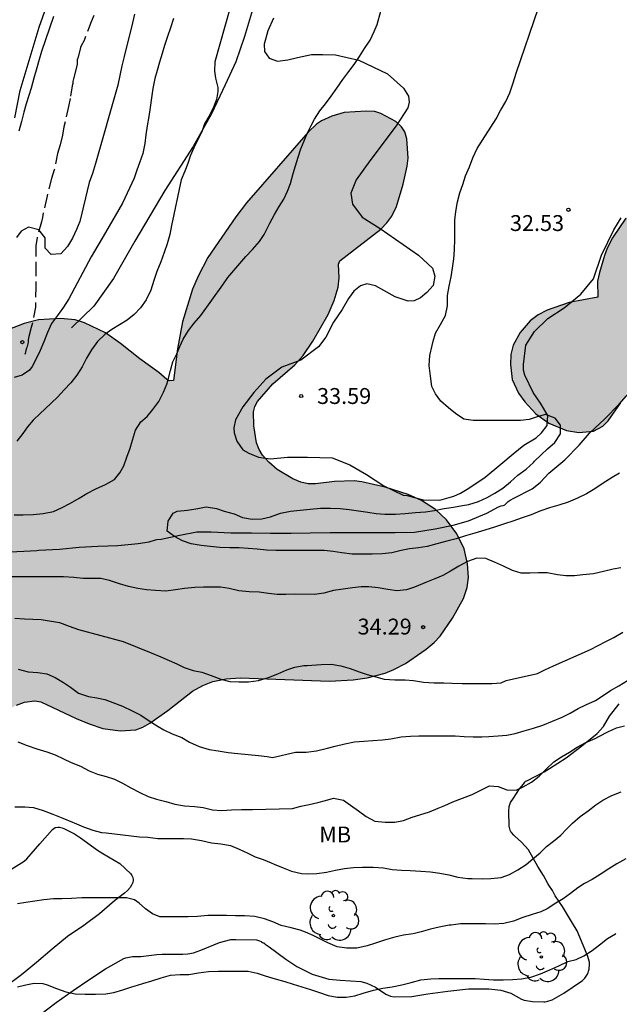
# Model space of a CAD drawing. Units: metres. Extents: x 585544 to 585894, y 4793790 to 4794040.
# Drawn here: x 585644 to 585672, y 4793919 to 4793965 of the extents above; entities that cross this region are included whole.
import ezdxf

# ---------------------------------------------------------------- set-up
doc = ezdxf.new("R2010")
doc.units = ezdxf.units.M
doc.linetypes.add('TRAZOS_NORMALES', pattern=[0.75, 0.5, -0.25])
for name, color, linetype in [('020104', 34, 'Continuous'), ('020204', 9, 'Continuous'), ('020308', 9, 'Continuous'), ('050103', 4, 'Continuous'), ('060128', 7, 'TRAZOS_NORMALES'), ('070101', 9, 'ALAMBRADA'), ('070104', 3, 'Continuous'), ('100106', 63, 'Continuous'), ('100202', 3, 'Continuous'), ('100301', 7, 'Continuous'), ('990504', 63, 'Continuous')]:
    doc.layers.add(name, color=color, linetype=linetype)
doc.layers.add('020105', color=24, linetype='Continuous', lineweight=30)
doc.styles.add('ARIAL', font='ARIAL.TTF', dxfattribs={"height": 1})
doc.linetypes.add('ALAMBRADA', pattern='A,1,[203,DONOSTI.shx,S=0.1,R=0,X=0,Y=0],1', length=2)

# ---------------------------------------------------------------- blocks, each defined once
blk = doc.blocks.new('COTAPU')
blk.add_circle((0, 0), 0.075)
blk = doc.blocks.new('ARBOL')
blk.add_circle((0, 0), 0.0587)
for centre, radius, start, end in [((-0.28, 0.855), 0.3, 359.2878, 173.6078), ((0.097, 0.97), 0.21, 23.1565, 160.4665), ((0.438, 0.881), 0.24, 301.578, 139.328), ((-0.564, 0.381), 0.532, 92.28, 254.58), ((0.656, 0.288), 0.443, 319.8556, 114.7656), ((-0.091, 0.321), 0.12, 119.14, 310.56), ((0.819, -0.249), 0.383, 235.5275, 62.0275), ((-0.556, -0.339), 0.555, 142.64, 266.54), ((-0.039, -0.384), 0.21, 189.64, 323.88), ((-0.301, -0.676), 0.45, 213.78, 295.32), ((0.299, -0.624), 0.532, 224.67, 0.24)]:
    blk.add_arc(centre, radius, start, end)

msp = doc.modelspace()

# ---------------------------------------------------------------- hatches: boundary and pattern name
at = {"layer": '990504'}
for points in [[(585698.785, 4793997.159), (585698.795, 4793997.599), (585698.975, 4793997.979), (585699.355, 4793998.389), (585699.865, 4793998.759), (585700.435, 4793999.059), (585700.805, 4793999.189), (585701.645, 4793999.249), (585702.115, 4793999.199), (585705.735, 4793998.409), (585704.825, 4793983.679), (585706.194, 4793983.149), (585706.154, 4793982.989), (585705.974, 4793982.539), (585705.114, 4793981.089), (585704.724, 4793980.299), (585704.294, 4793979.099), (585704.194, 4793978.769), (585704.174, 4793978.559), (585704.204, 4793978.409), (585704.414, 4793978.419), (585704.714, 4793978.359), (585707.034, 4793977.709), (585707.614, 4793977.489), (585708.304, 4793977.109), (585708.854, 4793976.589), (585709.044, 4793976.269), (585709.144, 4793975.909), (585709.174, 4793974.899), (585708.994, 4793974.029), (585708.644, 4793973.229), (585708.194, 4793972.679), (585707.804, 4793972.349), (585707.124, 4793971.959), (585706.364, 4793971.669), (585705.544, 4793971.499), (585704.944, 4793971.439), (585703.444, 4793971.38), (585702.464, 4793971.38), (585701.884, 4793971.35), (585701.784, 4793971.31), (585701.794, 4793970.46), (585701.724, 4793970.03), (585701.324, 4793968.89), (585700.774, 4793967.93), (585700.424, 4793967.45), (585700.034, 4793967.02), (585698.884, 4793965.84), (585698.314, 4793965.43), (585697.704, 4793965.1), (585697.464, 4793965.03), (585698.114, 4793964.18), (585698.514, 4793963.47), (585698.924, 4793962.39), (585699.104, 4793961.66), (585699.134, 4793960.61), (585699.064, 4793960.11), (585698.824, 4793959.33), (585698.454, 4793958.48), (585697.984, 4793957.66), (585697.054, 4793956.3), (585694.944, 4793953.72), (585694.304, 4793953.02), (585693.854, 4793952.58), (585692.644, 4793951.61), (585691.724, 4793950.93), (585690.534, 4793950.25), (585690.044, 4793950.04), (585689.524, 4793949.88), (585689.034, 4793949.82), (585688.534, 4793949.84), (585688.084, 4793949.97), (585687.714, 4793950.21), (585687.564, 4793950.36), (585687.384, 4793950.72), (585687.314, 4793951.12), (585687.334, 4793951.5), (585687.534, 4793952.25), (585687.944, 4793953.07), (585688.084, 4793953.41), (585688.164, 4793953.74), (585688.164, 4793954.2), (585688.014, 4793954.71), (585687.854, 4793954.99), (585687.604, 4793955.21), (585687.294, 4793955.33), (585687.104, 4793955.34), (585686.494, 4793955.28), (585686.284, 4793955.22), (585685.854, 4793955.02), (585685.184, 4793954.55), (585684.734, 4793954.13), (585683.374, 4793952.68), (585682.214, 4793951.521), (585681.064, 4793950.231), (585680.705, 4793949.921), (585680.515, 4793949.821), (585680.205, 4793949.701), (585679.905, 4793949.671), (585678.825, 4793949.311), (585677.705, 4793949.161), (585676.675, 4793949.131), (585676.215, 4793949.261), (585675.935, 4793949.421), (585675.535, 4793949.781), (585674.905, 4793950.481), (585674.705, 4793950.581), (585674.505, 4793950.581), (585674.435, 4793950.501), (585674.115, 4793949.811), (585673.065, 4793948.231), (585672.395, 4793947.121), (585671.805, 4793946.291), (585671.565, 4793946.031), (585671.125, 4793945.801), (585670.425, 4793945.731), (585669.845, 4793945.831), (585669.005, 4793946.181), (585668.405, 4793946.611), (585667.875, 4793947.181), (585667.575, 4793947.591), (585667.275, 4793948.241), (585667.195, 4793948.941), (585667.225, 4793949.411), (585667.335, 4793949.861), (585667.665, 4793950.451), (585668.135, 4793951.001), (585668.505, 4793951.291), (585668.935, 4793951.501), (585669.965, 4793951.861), (585671.325, 4793952.121), (585671.315, 4793952.871), (585671.395, 4793953.281), (585671.645, 4793954.091), (585671.765, 4793954.431), (585672.015, 4793954.921), (585672.645, 4793955.841), (585673.035, 4793956.331), (585674.165, 4793957.461), (585675.185, 4793958.261), (585676.275, 4793958.98), (585676.785, 4793959.45), (585676.965, 4793959.65), (585676.975, 4793960.03), (585677.215, 4793960.45), (585677.185, 4793961.37), (585677.345, 4793962.06), (585677.715, 4793962.94), (585678.205, 4793963.97), (585678.485, 4793964.49), (585679.005, 4793965.23), (585679.405, 4793965.69), (585679.875, 4793966.12), (585680.715, 4793966.71), (585681.375, 4793967.03), (585682.045, 4793967.3), (585683.945, 4793967.91), (585684.395, 4793968.12), (585684.735, 4793968.36), (585684.815, 4793968.53), (585684.795, 4793969.22), (585684.875, 4793969.77), (585685.065, 4793970.43), (585685.255, 4793970.92), (585685.655, 4793971.74), (585686.005, 4793972.34), (585686.415, 4793972.95), (585687.285, 4793974.12), (585687.735, 4793974.67), (585688.265, 4793975.16), (585688.935, 4793975.59), (585690.045, 4793976.13), (585691.125, 4793976.76), (585691.395, 4793977.08), (585691.425, 4793977.44), (585691.545, 4793977.86), (585691.855, 4793978.59), (585692.165, 4793979.21), (585694.755, 4793982.739), (585696.485, 4793984.439), (585696.975, 4793984.829), (585697.855, 4793985.389), (585698.465, 4793985.699), (585698.655, 4793985.739), (585698.685, 4793986.519), (585698.595, 4793988.139), (585698.515, 4793988.239), (585696.765, 4793988.029), (585694.885, 4793987.929), (585693.855, 4793987.939), (585692.865, 4793988.039), (585692.245, 4793988.149), (585691.305, 4793988.379), (585690.405, 4793988.699), (585689.615, 4793989.129), (585689.385, 4793989.289), (585688.995, 4793989.669), (585688.585, 4793990.289), (585688.315, 4793990.929), (585688.205, 4793991.589), (585688.165, 4793992.439), (585688.305, 4793993.089), (585688.615, 4793993.729), (585689.125, 4793994.479), (585689.255, 4793994.559), (585689.485, 4793994.599), (585689.055, 4793995.529), (585688.985, 4793995.849), (585688.965, 4793996.199), (585689.005, 4793996.579), (585689.115, 4793996.969), (585689.275, 4793997.239), (585689.555, 4793997.599), (585689.965, 4793997.969), (585690.705, 4793998.399), (585691.275, 4793998.609), (585691.875, 4793998.739), (585693.125, 4793998.789), (585694.035, 4793998.719), (585695.235, 4793998.459), (585695.825, 4793998.279), (585696.385, 4793998.049), (585697.595, 4793997.389), (585698.205, 4793997.129), (585698.495, 4793997.039), (585698.745, 4793997.019), (585698.795, 4793997.049)], [(585599.567, 4793881.758), (585600.037, 4793882.111), (585602.141, 4793884.072), (585604.216, 4793886.596), (585605.361, 4793888.202), (585605.595, 4793888.715), (585605.928, 4793889.85), (585606.3, 4793889.934), (585606.748, 4793890.093), (585607.276, 4793890.486), (585608.904, 4793892.221), (585609.656, 4793893.162), (585610.647, 4793894.504), (585610.964, 4793895.017), (585611.203, 4793895.654), (585611.39, 4793896.365), (585611.647, 4793897.965), (585611.941, 4793898.849), (585612.154, 4793899.293), (585612.359, 4793899.592), (585612.756, 4793900.03), (585613.543, 4793900.767), (585614.682, 4793901.724), (585614.985, 4793902.064), (585616.006, 4793903.68), (585617.416, 4793906.273), (585618.616, 4793908.13), (585619.06, 4793908.538), (585620.705, 4793909.706), (585622.719, 4793911.394), (585624.278, 4793912.605), (585625.044, 4793913.346), (585625.436, 4793913.823), (585626.071, 4793914.846), (585626.23, 4793915.186), (585626.402, 4793915.728), (585626.547, 4793916.469), (585626.507, 4793917.768), (585626.599, 4793918.15), (585626.807, 4793918.533), (585626.937, 4793918.656), (585627.235, 4793918.772), (585628.169, 4793918.921), (585628.777, 4793919.093), (585629.267, 4793919.295), (585629.941, 4793919.655), (585630.404, 4793919.987), (585630.829, 4793920.354), (585631.694, 4793921.208), (585632.206, 4793921.823), (585632.559, 4793922.359), (585632.957, 4793923.168), (585633.19, 4793923.769), (585633.545, 4793924.942), (585634.197, 4793926.498), (585634.46, 4793926.972), (585634.746, 4793927.324), (585634.99, 4793927.493), (585635.284, 4793927.604), (585637.165, 4793927.939), (585638.307, 4793928.243), (585638.971, 4793928.479), (585639.385, 4793928.696), (585639.806, 4793928.987), (585640.177, 4793929.311), (585640.508, 4793929.661), (585641.439, 4793930.843), (585642.78, 4793932.159), (585643.51, 4793932.674), (585643.892, 4793932.874), (585644.269, 4793933.01), (585644.759, 4793933.072), (585645.042, 4793933.026), (585646.706, 4793932.232), (585647.316, 4793931.98), (585647.959, 4793931.773), (585648.774, 4793931.664), (585649.525, 4793931.707), (585649.855, 4793931.833), (585650.181, 4793932.026), (585651.031, 4793932.615), (585652.201, 4793933.534), (585652.688, 4793933.8), (585653.159, 4793933.977), (585653.785, 4793934.114), (585654.439, 4793934.156), (585658.657, 4793934.004), (585659.776, 4793934.059), (585660.436, 4793934.15), (585661.285, 4793934.381), (585661.693, 4793934.543), (585662.247, 4793934.828), (585663.221, 4793935.504), (585663.601, 4793935.825), (585663.878, 4793936.119), (585664.47, 4793936.976), (585664.982, 4793937.904), (585665.151, 4793938.413), (585665.214, 4793938.893), (585665.177, 4793939.532), (585665.011, 4793940.252), (585664.661, 4793940.959), (585664.182, 4793941.615), (585663.66, 4793942.096), (585663.005, 4793942.531), (585662.377, 4793942.81), (585661.29, 4793943.154), (585660.183, 4793943.408), (585659.817, 4793943.445), (585658.893, 4793943.421), (585657.997, 4793943.306), (585657.645, 4793943.307), (585657.3, 4793943.389), (585656.923, 4793943.546), (585656.195, 4793943.984), (585655.797, 4793944.328), (585655.499, 4793944.665), (585655.336, 4793944.937), (585655.22, 4793945.247), (585655.082, 4793946.041), (585655.075, 4793946.705), (585655.142, 4793946.957), (585655.266, 4793947.2), (585655.992, 4793948.023), (585657.026, 4793948.922), (585657.424, 4793949.36), (585657.873, 4793950.04), (585658.604, 4793951.296), (585658.886, 4793951.956), (585659.065, 4793952.59), (585659.114, 4793953.033), (585659.088, 4793953.681), (585659.14, 4793953.828), (585661.088, 4793955.332), (585661.369, 4793955.627), (585661.597, 4793955.943), (585661.814, 4793956.395), (585662.142, 4793957.458), (585662.331, 4793958.293), (585662.367, 4793958.675), (585662.307, 4793959.593), (585662.21, 4793959.913), (585662.061, 4793960.157), (585661.795, 4793960.412), (585661.083, 4793960.791), (585660.794, 4793960.872), (585660.384, 4793960.903), (585659.358, 4793960.825), (585658.77, 4793960.666), (585658.281, 4793960.444), (585658.053, 4793960.28), (585657.657, 4793959.898), (585654.735, 4793956.565), (585654.237, 4793955.91), (585652.919, 4793953.986), (585652.465, 4793953.113), (585652.193, 4793952.49), (585651.716, 4793950.955), (585651.479, 4793949.677), (585651.297, 4793948.186), (585651.105, 4793948.172), (585650.982, 4793948.233), (585650.604, 4793948.566), (585649.701, 4793949.203), (585648.798, 4793949.925), (585648.083, 4793950.432), (585647.093, 4793950.909), (585646.661, 4793951.051), (585645.969, 4793951.115), (585644.927, 4793951.056), (585644.243, 4793950.876), (585642.967, 4793950.393), (585642.023, 4793949.907), (585640.949, 4793949.162), (585639.95, 4793948.265), (585638.891, 4793947.148), (585638.579, 4793946.763), (585637.451, 4793945.042), (585637.102, 4793944.378), (585636.6, 4793942.95), (585636.444, 4793942.706), (585636.216, 4793942.469), (585635.847, 4793942.178), (585635.178, 4793941.794), (585634.396, 4793941.124), (585633.66, 4793940.569), (585633.308, 4793940.342), (585632.979, 4793940.189), (585632.816, 4793940.176), (585632.489, 4793940.596), (585632.173, 4793940.896), (585630.108, 4793942.478), (585629.546, 4793942.873), (585628.776, 4793943.269), (585628.438, 4793943.376), (585627.632, 4793943.482), (585625.87, 4793943.389), (585625.068, 4793943.187), (585624.474, 4793942.899), (585624.033, 4793942.52), (585623.564, 4793941.991), (585623.342, 4793941.863), (585623.151, 4793941.857), (585623.011, 4793941.926), (585622.83, 4793942.088), (585621.945, 4793943.236), (585621.621, 4793943.535), (585621.092, 4793943.912), (585620.494, 4793944.249), (585619.884, 4793944.489), (585618.91, 4793944.663), (585617.273, 4793944.705), (585614.377, 4793944.553), (585613.484, 4793944.394), (585612.603, 4793944.1), (585611.576, 4793943.589), (585610.973, 4793943.173), (585610.273, 4793942.472), (585609.517, 4793941.375), (585609.01, 4793940.431), (585608.651, 4793939.487), (585608.261, 4793937.973), (585607.93, 4793937.259), (585607.49, 4793936.575), (585607.106, 4793936.102), (585605.68, 4793934.718), (585605.251, 4793934.195), (585605.039, 4793933.815), (585604.784, 4793933.181), (585604.616, 4793932.551), (585604.559, 4793932.115), (585604.571, 4793931.051), (585604.718, 4793930.229), (585604.911, 4793929.602), (585605.422, 4793928.251), (585605.799, 4793927.326), (585606.078, 4793926.832), (585606.142, 4793926.435), (585606.105, 4793926.3), (585605.936, 4793926.015), (585604.996, 4793924.62), (585604.571, 4793923.785), (585604.307, 4793923.086), (585604.124, 4793922.223), (585604.037, 4793921.437), (585604.04, 4793920.697), (585604.242, 4793916.838), (585604.387, 4793915.075), (585604.536, 4793914.37), (585604.736, 4793913.908), (585605.111, 4793913.178), (585606.276, 4793911.125), (585607.195, 4793909.25), (585607.205, 4793909.062), (585606.285, 4793908.65), (585605.784, 4793908.283), (585604.624, 4793906.956), (585603.106, 4793905.416), (585602.272, 4793904.363), (585601.14, 4793902.741), (585600.685, 4793901.948), (585599.783, 4793900.035), (585599.113, 4793898.301), (585598.863, 4793897.807), (585598.654, 4793897.508), (585598.399, 4793897.246), (585598.095, 4793897.022), (585597.756, 4793896.844), (585596.732, 4793896.422), (585596.2, 4793896.118), (585595.639, 4793895.736), (585595.246, 4793895.427), (585594.705, 4793894.906), (585593.709, 4793893.736), (585593.167, 4793892.914), (585592.859, 4793892.149), (585592.715, 4793891.369), (585592.603, 4793889.761), (585592.522, 4793889.392), (585592.386, 4793889.084), (585592.19, 4793888.79), (585591.645, 4793888.168), (585590.277, 4793886.919), (585589.666, 4793886.422), (585588.832, 4793885.594), (585588.419, 4793885.071), (585587.933, 4793884.325), (585587.488, 4793883.505), (585587.199, 4793882.825), (585586.921, 4793881.934), (585586.859, 4793881.518), (585586.961, 4793879.56), (585587.183, 4793878.086), (585587.52, 4793876.698), (585587.573, 4793876.152), (585587.537, 4793875.841), (585587.351, 4793875.491), (585586.644, 4793874.689), (585585.537, 4793873.189), (585584.907, 4793872.219), (585584.769, 4793871.951), (585584.009, 4793869.572), (585583.749, 4793868.944), (585583.429, 4793868.564), (585582.365, 4793867.9), (585580.837, 4793866.78), (585579.265, 4793865.488), (585578.729, 4793864.944), (585578.177, 4793864.212), (585577.941, 4793863.76), (585577.685, 4793863.14), (585577.425, 4793862.112), (585577.381, 4793861.212), (585575.669, 4793861.188), (585575.381, 4793861.112), (585574.977, 4793860.868), (585574.249, 4793860.24), (585573.853, 4793859.732), (585573.445, 4793858.921), (585573.209, 4793858.117), (585573.165, 4793857.705), (585573.169, 4793856.841), (585573.297, 4793855.901), (585573.62, 4793854.589), (585574.144, 4793853.337), (585574.564, 4793852.657), (585575.792, 4793851.157), (585576.488, 4793850.517), (585577.22, 4793850.001), (585577.932, 4793849.629), (585578.768, 4793849.329), (585580.012, 4793849.117), (585580.64, 4793849.085), (585581.116, 4793849.105), (585582.048, 4793849.305), (585583.144, 4793849.693), (585584.596, 4793850.333), (585585.008, 4793850.597), (585585.412, 4793850.928), (585586.32, 4793851.808), (585587.152, 4793852.772), (585587.468, 4793853.188), (585587.752, 4793853.66), (585587.984, 4793854.192), (585588.208, 4793854.98), (585588.724, 4793857.612), (585588.792, 4793858.244), (585589.151, 4793859.155), (585589.438, 4793859.719), (585589.758, 4793860.036), (585590.735, 4793861.573), (585591.297, 4793862.007), (585591.603, 4793862.36), (585593.102, 4793864.629), (585593.471, 4793865.394), (585593.688, 4793866.066), (585593.766, 4793866.555), (585593.748, 4793867.511), (585593.909, 4793867.648), (585595.029, 4793868.299), (585595.55, 4793868.747), (585596.972, 4793870.424), (585597.238, 4793870.79), (585597.442, 4793871.173), (585597.743, 4793872.006), (585597.872, 4793872.738), (585597.802, 4793874.469), (585597.72, 4793874.501), (585598.23, 4793874.936), (585598.488, 4793875.21), (585598.751, 4793875.531), (585599.111, 4793876.079), (585599.599, 4793877.085), (585599.843, 4793877.943), (585599.969, 4793878.735), (585599.973, 4793879.432), (585599.928, 4793879.758), (585599.605, 4793880.951), (585599.54, 4793881.653)]]:
    msp.add_hatch(color=256, dxfattribs=at).paths.add_polyline_path(points)

# ---------------------------------------------------------------- linework, layer by layer
at = {"layer": '020104', "flags": 128}
for points, elevation in [([(585643.769, 4793941.844), (585644.201, 4793941.844), (585644.673, 4793941.864), (585645.139, 4793941.908), (585645.625, 4793942.01), (585646.017, 4793942.174), (585646.441, 4793942.398), (585646.845, 4793942.636), (585647.203, 4793942.858), (585647.629, 4793943.082), (585648.085, 4793943.28), (585648.507, 4793943.513), (585648.767, 4793943.831), (585648.947, 4793944.161), (585649.101, 4793944.563), (585649.253, 4793944.999), (585649.367, 4793945.373), (585649.497, 4793945.839), (585649.757, 4793946.243), (585650.059, 4793946.495), (585650.315, 4793946.817), (585650.599, 4793947.197), (585650.827, 4793947.629), (585650.977, 4793948.017), (585651.025, 4793948.169), (585651.147, 4793948.653), (585651.267, 4793949.075), (585651.451, 4793949.443), (585651.597, 4793949.785), (585651.757, 4793950.131), (585652.009, 4793950.541), (585652.273, 4793950.887), (585652.587, 4793951.257), (585653.629, 4793952.701), (585653.859, 4793953.047), (585654.713, 4793954.035), (585655.027, 4793954.371), (585655.351, 4793954.747), (585655.575, 4793955.083), (585655.643, 4793955.207), (585655.847, 4793955.609), (585656.061, 4793956.019), (585656.287, 4793956.397), (585656.501, 4793956.751), (585656.679, 4793957.117), (585656.813, 4793957.489), (585656.949, 4793957.947), (585657.055, 4793958.319), (585657.175, 4793958.729), (585657.313, 4793959.125), (585657.459, 4793959.491), (585657.611, 4793959.837), (585657.781, 4793960.187), (585657.959, 4793960.517), (585658.207, 4793960.911), (585658.465, 4793961.243), (585658.741, 4793961.603), (585659.013, 4793961.983), (585659.291, 4793962.395), (585659.573, 4793962.775), (585659.817, 4793963.095), (585660.071, 4793963.475), (585660.309, 4793963.853), (585660.571, 4793964.245), (585660.765, 4793964.647), (585660.901, 4793964.983), (585661.421, 4793966.883)], 34), ([(585672.351, 4793943.809), (585672.001, 4793943.607), (585671.579, 4793943.341), (585671.175, 4793943.073), (585670.791, 4793942.845), (585670.369, 4793942.631), (585669.925, 4793942.441), (585669.481, 4793942.305), (585669.043, 4793942.181), (585668.579, 4793942.019), (585668.173, 4793941.847), (585667.759, 4793941.703), (585667.305, 4793941.555), (585666.915, 4793941.429), (585666.451, 4793941.269), (585665.995, 4793941.129), (585665.517, 4793940.991), (585665.071, 4793940.865), (585664.635, 4793940.723), (585664.197, 4793940.599), (585663.731, 4793940.485), (585663.267, 4793940.357), (585662.855, 4793940.297), (585662.433, 4793940.241), (585662.047, 4793940.161), (585661.601, 4793940.055), (585661.137, 4793940.007), (585660.671, 4793939.999), (585660.205, 4793939.997), (585659.729, 4793939.999), (585659.237, 4793940.055), (585658.839, 4793940.123), (585658.413, 4793940.165), (585657.991, 4793940.169), (585657.551, 4793940.169), (585657.085, 4793940.169), (585656.629, 4793940.169), (585656.133, 4793940.169), (585655.689, 4793940.185), (585655.243, 4793940.225), (585654.815, 4793940.267), (585654.397, 4793940.289), (585653.953, 4793940.291), (585653.479, 4793940.301), (585653.025, 4793940.351), (585652.597, 4793940.407), (585652.123, 4793940.48), (585651.729, 4793940.626), (585651.351, 4793940.832), (585650.995, 4793941.078), (585651.039, 4793941.555), (585651.281, 4793941.927), (585651.475, 4793942.017), (585651.953, 4793942.067), (585652.445, 4793942.149), (585652.841, 4793942.227), (585653.319, 4793942.141), (585653.693, 4793942.023), (585654.155, 4793941.893), (585654.559, 4793941.723), (585655.011, 4793941.645), (585655.465, 4793941.667), (585655.875, 4793941.759), (585656.343, 4793941.923), (585656.825, 4793942.025), (585657.271, 4793942.069), (585657.753, 4793942.121), (585658.239, 4793942.161), (585658.705, 4793942.161), (585659.163, 4793942.141), (585659.591, 4793942.093), (585660.021, 4793942.031), (585660.465, 4793941.973), (585660.855, 4793941.913), (585661.271, 4793941.875), (585661.769, 4793941.875), (585662.231, 4793941.915), (585662.715, 4793941.959), (585663.195, 4793941.993), (585663.619, 4793942.051), (585664.071, 4793942.147), (585664.519, 4793942.205), (585664.931, 4793942.283), (585665.231, 4793942.337), (585665.697, 4793942.485), (585666.093, 4793942.669), (585666.467, 4793942.863), (585666.833, 4793943.113), (585667.201, 4793943.409), (585667.541, 4793943.713), (585667.941, 4793944.011), (585668.287, 4793944.321), (585668.341, 4793944.379), (585668.645, 4793944.677), (585668.947, 4793944.963), (585669.297, 4793945.267), (585669.555, 4793945.675), (585669.563, 4793946.085), (585669.311, 4793946.415), (585668.857, 4793946.581), (585668.459, 4793946.477), (585668.081, 4793946.349), (585667.667, 4793946.303), (585667.225, 4793946.303), (585666.731, 4793946.305), (585666.267, 4793946.305), (585665.859, 4793946.301), (585665.443, 4793946.299), (585665.007, 4793946.359), (585664.607, 4793946.627), (585664.273, 4793946.891), (585663.911, 4793947.211), (585663.655, 4793947.553), (585663.495, 4793947.903), (585663.421, 4793948.397), (585663.369, 4793948.887), (585663.401, 4793949.361), (585663.503, 4793949.845), (585663.553, 4793950.041), (585663.659, 4793950.419), (585663.897, 4793950.829), (585664.131, 4793951.255), (585664.231, 4793951.705), (585664.227, 4793952.197), (585664.303, 4793952.635), (585664.397, 4793953.081), (585664.465, 4793953.487), (585664.529, 4793953.927), (585664.565, 4793954.353), (585664.571, 4793954.851), (585664.571, 4793955.255), (585664.577, 4793955.753), (585664.627, 4793956.159), (585664.703, 4793956.617), (585664.813, 4793957.037), (585664.945, 4793957.443), (585665.081, 4793957.849), (585665.261, 4793958.275), (585665.431, 4793958.699), (585665.629, 4793959.127), (585666.521, 4793960.531), (585666.737, 4793960.925), (585666.987, 4793961.345), (585667.169, 4793961.757), (585667.333, 4793962.227), (585667.471, 4793962.685), (585668.523, 4793965.768)], 33), ([(585651.294, 4793965.263), (585651.148, 4793964.825), (585651.014, 4793964.411), (585650.876, 4793963.987), (585650.762, 4793963.613), (585650.64, 4793963.207), (585650.52, 4793962.811), (585650.414, 4793962.441), (585650.32, 4793961.961), (585650.26, 4793961.529), (585650.202, 4793961.075), (585650.132, 4793960.643), (585650.058, 4793960.211), (585649.996, 4793959.775), (585649.95, 4793959.377), (585649.844, 4793958.891), (585649.686, 4793958.451), (585649.562, 4793958.115), (585649.442, 4793957.729), (585648.886, 4793956.561), (585648.086, 4793955.171), (585647.41, 4793954.029), (585646.364, 4793952.047), (585646.106, 4793951.655), (585645.824, 4793951.261), (585645.546, 4793950.869), (585645.35, 4793950.449), (585645.172, 4793950.019), (585644.996, 4793949.605), (585644.824, 4793949.235), (585644.632, 4793948.845), (585644.502, 4793948.671), (585644.148, 4793948.437), (585643.774, 4793948.333)], 36), ([(585649.456, 4793965.465), (585649.364, 4793965.057), (585648.966, 4793963.473), (585648.858, 4793963.029), (585648.764, 4793962.573), (585648.674, 4793962.117), (585647.616, 4793958.421), (585647.466, 4793957.955), (585647.32, 4793957.523), (585646.874, 4793955.697), (585646.726, 4793955.313), (585646.536, 4793954.905), (585646.298, 4793954.515), (585645.972, 4793954.163), (585645.52, 4793954.133), (585645.246, 4793954.433), (585645.236, 4793954.911), (585644.936, 4793955.295), (585644.456, 4793955.419), (585644.106, 4793955.233), (585643.88, 4793954.933)], 37), ([(585645.632, 4793965.369), (585645.062, 4793963.707), (585644.96, 4793963.337), (585644.84, 4793962.935), (585644.71, 4793962.455), (585644.576, 4793961.975), (585644.476, 4793961.631), (585644.338, 4793961.243), (585644.238, 4793960.849), (585644.128, 4793960.413), (585644.002, 4793959.957)], 38), ([(585672.413, 4793939.341), (585672.047, 4793939.283), (585671.595, 4793939.177), (585671.113, 4793939.071), (585670.621, 4793939.017), (585670.219, 4793938.977), (585669.811, 4793938.969), (585669.413, 4793939.023), (585668.937, 4793939.107), (585668.525, 4793939.117), (585668.117, 4793939.101), (585667.701, 4793939.093), (585667.289, 4793939.221), (585666.867, 4793939.423), (585666.449, 4793939.611), (585666.033, 4793939.787), (585665.605, 4793939.811), (585665.173, 4793939.641), (585664.771, 4793939.427), (585664.375, 4793939.183), (585664.009, 4793938.991), (585663.629, 4793938.827), (585663.233, 4793938.679), (585663.043, 4793938.597), (585662.669, 4793938.429), (585662.291, 4793938.303), (585661.843, 4793938.267), (585661.409, 4793938.331), (585660.959, 4793938.397), (585660.511, 4793938.455), (585660.159, 4793938.455), (585659.751, 4793938.411), (585659.305, 4793938.347), (585658.843, 4793938.273), (585658.399, 4793938.159), (585657.959, 4793938.091), (585657.017, 4793938.099), (585656.603, 4793938.089), (585656.197, 4793938.085), (585655.773, 4793938.137), (585655.347, 4793938.194), (585654.865, 4793938.212), (585654.383, 4793938.258), (585653.931, 4793938.37), (585653.515, 4793938.43), (585653.161, 4793938.434), (585652.711, 4793938.434), (585652.297, 4793938.424), (585651.823, 4793938.378), (585651.395, 4793938.316), (585650.931, 4793938.254), (585650.447, 4793938.282), (585650.025, 4793938.312), (585649.607, 4793938.368), (585649.179, 4793938.472), (585648.753, 4793938.594), (585648.283, 4793938.746), (585647.869, 4793938.84), (585647.479, 4793938.84), (585647.037, 4793938.85), (585646.593, 4793938.888), (585646.105, 4793938.916), (585645.903, 4793938.918), (585645.485, 4793938.918), (585645.001, 4793938.92), (585644.567, 4793938.928), (585644.093, 4793938.928), (585643.659, 4793938.928)], 34), ([(585643.973, 4793934.57), (585644.431, 4793934.44), (585644.899, 4793934.402), (585645.323, 4793934.342), (585645.713, 4793934.176), (585646.111, 4793933.942), (585646.433, 4793933.712), (585646.817, 4793933.434), (585647.285, 4793933.27), (585647.683, 4793933.212), (585648.053, 4793933.14), (585648.435, 4793932.992), (585648.893, 4793932.814), (585649.339, 4793932.608), (585649.759, 4793932.388), (585650.149, 4793932.13), (585650.567, 4793931.86), (585650.841, 4793931.71), (585651.237, 4793931.514), (585651.683, 4793931.336), (585652.057, 4793931.114), (585652.511, 4793930.924), (585652.981, 4793930.778), (585653.405, 4793930.712), (585653.881, 4793930.638), (585654.339, 4793930.586), (585654.817, 4793930.54), (585655.301, 4793930.5), (585655.719, 4793930.438), (585655.973, 4793930.4), (585657.057, 4793930.65), (585657.553, 4793930.65), (585658.043, 4793930.72), (585658.501, 4793930.822), (585658.923, 4793930.932), (585659.375, 4793931.05), (585659.843, 4793931.13), (585660.277, 4793931.166), (585660.699, 4793931.194), (585661.161, 4793931.228), (585661.551, 4793931.284), (585662.039, 4793931.366), (585662.487, 4793931.408), (585662.879, 4793931.424), (585663.343, 4793931.426), (585663.777, 4793931.426), (585664.185, 4793931.426), (585664.587, 4793931.421), (585665.019, 4793931.393), (585665.441, 4793931.377), (585665.847, 4793931.381), (585666.179, 4793931.393), (585666.617, 4793931.415), (585667.03, 4793931.449), (585667.428, 4793931.529), (585667.846, 4793931.649), (585668.286, 4793931.779), (585668.732, 4793931.919), (585669.19, 4793932.115), (585669.644, 4793932.305), (585670.022, 4793932.495), (585670.392, 4793932.703), (585670.752, 4793932.881), (585671.206, 4793933.089), (585671.616, 4793933.357), (585671.92, 4793933.565), (585672.308, 4793933.777), (585672.718, 4793934.027)], 36), ([(585643.945, 4793931.13), (585644.397, 4793930.968), (585644.851, 4793930.804), (585645.325, 4793930.664), (585645.719, 4793930.528), (585646.101, 4793930.338), (585646.463, 4793930.16), (585646.905, 4793929.984), (585647.317, 4793929.772), (585647.711, 4793929.616), (585648.123, 4793929.498), (585648.509, 4793929.372), (585648.897, 4793929.188), (585649.287, 4793928.974), (585649.705, 4793928.75), (585650.097, 4793928.558), (585650.501, 4793928.43), (585650.929, 4793928.316), (585651.367, 4793928.202), (585651.821, 4793928.124), (585652.307, 4793928.092), (585652.693, 4793928.032), (585653.135, 4793927.936), (585653.569, 4793927.904), (585654.035, 4793927.932), (585654.501, 4793927.944), (585654.937, 4793927.944), (585655.027, 4793927.944), (585656.917, 4793927.994), (585657.299, 4793928.094), (585657.703, 4793928.182), (585658.111, 4793928.276), (585658.465, 4793928.362), (585658.851, 4793928.472), (585659.317, 4793928.378), (585659.643, 4793928.15), (585660.025, 4793927.876), (585660.391, 4793927.616), (585660.797, 4793927.4), (585661.285, 4793927.344), (585661.739, 4793927.352), (585662.147, 4793927.432), (585662.559, 4793927.582), (585662.923, 4793927.688), (585663.371, 4793927.83), (585663.783, 4793928.002), (585664.097, 4793928.132), (585664.476, 4793928.3), (585664.94, 4793928.482), (585665.394, 4793928.648), (585665.8, 4793928.85), (585666.218, 4793929.062), (585666.618, 4793929.036), (585667.028, 4793928.878), (585667.47, 4793928.862), (585667.8, 4793929.019), (585668.198, 4793929.241), (585668.55, 4793929.513), (585668.882, 4793929.853), (585669.248, 4793930.193), (585669.614, 4793930.427), (585669.988, 4793930.649), (585670.35, 4793930.879), (585670.758, 4793931.105), (585671.19, 4793931.301), (585671.4, 4793931.407), (585671.798, 4793931.603), (585672.198, 4793931.797), (585672.582, 4793931.899)], 37), ([(585643.807, 4793928.078), (585644.277, 4793928.078), (585644.687, 4793928.044), (585645.145, 4793927.9), (585645.609, 4793927.718), (585646.071, 4793927.532), (585646.525, 4793927.346), (585646.609, 4793927.31), (585647.045, 4793927.126), (585647.495, 4793926.964), (585647.903, 4793926.858), (585648.113, 4793926.836), (585649.699, 4793926.65), (585650.085, 4793926.632), (585650.553, 4793926.578), (585650.939, 4793926.572), (585651.359, 4793926.58), (585651.763, 4793926.58), (585652.145, 4793926.558), (585652.619, 4793926.478), (585653.097, 4793926.372), (585653.535, 4793926.324), (585653.987, 4793926.246), (585654.393, 4793926.072), (585654.799, 4793925.878), (585655.153, 4793925.706), (585655.531, 4793925.584), (585655.911, 4793925.428), (585656.045, 4793925.368), (585656.465, 4793925.188), (585656.861, 4793925.04), (585657.337, 4793924.926), (585657.627, 4793924.908), (585658.065, 4793924.926), (585658.511, 4793924.988), (585658.947, 4793925.078), (585659.367, 4793925.16), (585659.797, 4793925.204), (585660.223, 4793925.226), (585660.719, 4793925.228), (585661.215, 4793925.194), (585661.615, 4793925.12), (585662.054, 4793925.076), (585662.468, 4793925.072), (585662.964, 4793925.032), (585663.43, 4793925.006), (585663.862, 4793924.938), (585664.288, 4793924.86), (585664.714, 4793924.758), (585665.194, 4793924.696), (585665.394, 4793924.684), (585665.86, 4793924.68), (585666.28, 4793924.682), (585666.764, 4793924.736), (585667.152, 4793924.876), (585667.554, 4793925.098), (585667.934, 4793925.352), (585668.262, 4793925.622), (585668.596, 4793925.906), (585668.904, 4793926.194), (585669.236, 4793926.456), (585669.578, 4793926.736), (585669.848, 4793927.022), (585670.13, 4793927.305), (585670.488, 4793927.617), (585670.86, 4793927.887), (585671.224, 4793928.169), (585671.556, 4793928.389), (585671.988, 4793928.601), (585672.418, 4793928.779)], 38), ([(585672.64, 4793925.619), (585672.222, 4793925.384), (585671.844, 4793925.148), (585671.434, 4793924.872), (585671.056, 4793924.64), (585670.692, 4793924.45), (585670.386, 4793924.242), (585670.036, 4793923.98), (585669.686, 4793923.736), (585669.346, 4793923.526), (585668.932, 4793923.258), (585668.63, 4793923.118), (585668.22, 4793922.994), (585667.782, 4793922.842), (585667.336, 4793922.67), (585666.886, 4793922.558), (585666.43, 4793922.538), (585666.014, 4793922.55), (585665.54, 4793922.552), (585665.092, 4793922.552), (585664.84, 4793922.544), (585664.398, 4793922.492), (585664.304, 4793922.48), (585663.836, 4793922.398), (585663.42, 4793922.296), (585662.99, 4793922.178), (585662.606, 4793922.08), (585662.146, 4793922.01), (585661.736, 4793921.924), (585661.304, 4793921.798), (585660.834, 4793921.642), (585660.43, 4793921.51), (585659.946, 4793921.406), (585659.484, 4793921.394), (585659.023, 4793921.466), (585658.581, 4793921.648), (585658.239, 4793921.82), (585657.895, 4793921.994), (585657.521, 4793922.164), (585657.273, 4793922.248), (585656.847, 4793922.362), (585656.377, 4793922.476), (585655.987, 4793922.642), (585655.589, 4793922.784), (585655.135, 4793922.892), (585654.641, 4793922.924), (585654.219, 4793922.926), (585653.793, 4793922.946), (585653.361, 4793922.95), (585652.917, 4793922.946), (585652.425, 4793922.894), (585651.981, 4793922.878), (585651.551, 4793922.878), (585651.069, 4793922.878), (585650.645, 4793922.886), (585650.307, 4793923.014), (585649.979, 4793923.254), (585649.673, 4793923.518), (585649.461, 4793923.678), (585649.079, 4793923.778), (585648.719, 4793923.78), (585648.315, 4793923.784), (585647.899, 4793923.784), (585647.429, 4793923.782), (585646.977, 4793923.774), (585646.479, 4793923.738), (585646.023, 4793923.73), (585645.625, 4793923.728), (585645.173, 4793923.686), (585644.755, 4793923.622), (585644.331, 4793923.55), (585643.939, 4793923.49)], 39)]:
    msp.add_lwpolyline(points, dxfattribs=dict(at, elevation=elevation))
at = {"layer": '020105', "flags": 128}
for points, elevation in [([(585654.696, 4793968.357), (585653.24, 4793963.228), (585653.232, 4793962.782), (585653.278, 4793962.449), (585653.392, 4793962.009), (585653.392, 4793961.819), (585653.33, 4793961.443), (585653.182, 4793961.085), (585653.008, 4793960.727), (585652.76, 4793960.293), (585652.628, 4793959.925), (585652.468, 4793959.567), (585652.25, 4793959.161), (585652.086, 4793958.775), (585651.969, 4793958.425), (585651.835, 4793958.059), (585651.665, 4793957.657), (585651.209, 4793955.501), (585651.121, 4793955.073), (585651.001, 4793954.639), (585650.857, 4793954.231), (585650.695, 4793953.781), (585650.515, 4793953.327), (585650.371, 4793952.905), (585650.219, 4793952.447), (585650.009, 4793952.001), (585649.739, 4793951.621), (585649.443, 4793951.297), (585649.115, 4793951.031), (585648.747, 4793950.815), (585648.381, 4793950.601), (585648.059, 4793950.353), (585647.715, 4793950.023), (585647.419, 4793949.629), (585647.191, 4793949.247), (585646.989, 4793948.829), (585646.735, 4793948.435), (585646.451, 4793948.071), (585646.143, 4793947.745), (585645.817, 4793947.399), (585645.537, 4793947.135), (585645.225, 4793946.841), (585645.001, 4793946.629), (585644.681, 4793946.316), (585644.413, 4793945.994), (585644.189, 4793945.684), (585643.899, 4793945.322)], 35), ([(585643.809, 4793936.98), (585644.265, 4793936.938), (585645.055, 4793936.908), (585645.919, 4793936.768), (585646.365, 4793936.592), (585646.809, 4793936.438), (585648.915, 4793935.87), (585650.237, 4793935.336), (585650.695, 4793935.146), (585651.091, 4793934.982), (585651.461, 4793934.81), (585651.801, 4793934.65), (585652.227, 4793934.506), (585652.641, 4793934.418), (585653.077, 4793934.268), (585653.531, 4793934.102), (585653.949, 4793933.984), (585654.387, 4793933.972), (585654.837, 4793933.974), (585655.311, 4793934.038), (585655.779, 4793934.18), (585656.215, 4793934.35), (585656.647, 4793934.528), (585657.025, 4793934.654), (585657.445, 4793934.734), (585657.605, 4793934.734), (585658.271, 4793934.788), (585658.733, 4793934.796), (585659.189, 4793934.724), (585659.639, 4793934.59), (585660.061, 4793934.442), (585660.441, 4793934.314), (585660.843, 4793934.199), (585661.243, 4793934.097), (585661.737, 4793934.061), (585662.229, 4793934.061), (585662.631, 4793934.025), (585663.103, 4793933.953), (585663.599, 4793933.923), (585664.049, 4793933.921), (585664.433, 4793933.905), (585664.925, 4793933.889), (585665.413, 4793933.889), (585665.897, 4793933.889), (585666.315, 4793933.889), (585666.765, 4793933.929), (585666.995, 4793934.031), (585668.471, 4793934.369), (585668.815, 4793934.533), (585669.231, 4793934.731), (585670.974, 4793935.492), (585671.334, 4793935.683), (585671.704, 4793935.875), (585672.072, 4793936.067), (585672.504, 4793936.309)], 35), ([(585643.929, 4793919.58), (585644.327, 4793919.666), (585644.719, 4793919.75), (585645.137, 4793919.732), (585645.341, 4793919.668), (585645.777, 4793919.498), (585646.221, 4793919.338), (585646.657, 4793919.24), (585647.135, 4793919.228), (585647.609, 4793919.228), (585648.097, 4793919.242), (585648.487, 4793919.316), (585648.899, 4793919.43), (585649.327, 4793919.57), (585649.435, 4793919.604), (585649.851, 4793919.74), (585650.271, 4793919.868), (585650.713, 4793919.996), (585651.151, 4793920.126), (585651.609, 4793920.152), (585652.021, 4793920.166), (585652.477, 4793920.244), (585652.951, 4793920.304), (585653.419, 4793920.32), (585653.871, 4793920.32), (585654.313, 4793920.32), (585654.411, 4793920.32), (585654.821, 4793920.31), (585655.239, 4793920.226), (585655.621, 4793920.09), (585656.089, 4793919.95), (585656.551, 4793919.83), (585656.947, 4793919.708), (585657.357, 4793919.584), (585657.764, 4793919.448), (585658.182, 4793919.302), (585658.604, 4793919.174), (585659.024, 4793919.092), (585659.444, 4793919.092), (585659.848, 4793919.148), (585660.254, 4793919.274), (585660.728, 4793919.416), (585661.17, 4793919.518), (585661.614, 4793919.584), (585662.068, 4793919.666), (585662.514, 4793919.786), (585662.97, 4793919.908), (585663.444, 4793919.962), (585663.826, 4793919.966), (585664.308, 4793919.966), (585664.75, 4793919.966), (585665.082, 4793919.968), (585665.54, 4793919.968), (585665.964, 4793919.946), (585666.398, 4793919.908), (585666.848, 4793919.908), (585667.29, 4793919.918), (585667.716, 4793919.95), (585668.156, 4793920.04), (585668.612, 4793920.186), (585669.054, 4793920.382), (585669.486, 4793920.564), (585669.912, 4793920.77), (585670.296, 4793920.862), (585670.664, 4793921.034), (585671.058, 4793921.288), (585671.396, 4793921.556), (585671.78, 4793921.862), (585672.152, 4793922.078), (585672.171, 4793922.087)], 40)]:
    msp.add_lwpolyline(points, dxfattribs=dict(at, elevation=elevation))
at = {"layer": '050103'}
msp.add_polyline3d([(585643.591, 4793940.106, 33.543), (585644.551, 4793940.154, 33.543), (585644.847, 4793940.158, 33.523), (585644.947, 4793940.174, 33.487), (585645.911, 4793940.23, 33.435), (585646.847, 4793940.33, 33.339), (585647.727, 4793940.37, 33.175), (585648.671, 4793940.398, 33.099), (585649.623, 4793940.494, 33.035), (585650.147, 4793940.578, 33.031), (585650.451, 4793940.674, 33.031), (585650.507, 4793940.686, 33.031), (585650.715, 4793940.694, 33.031), (585651.595, 4793940.894, 33.007), (585652.399, 4793941.045, 33.011), (585653.075, 4793941.053, 32.987), (585654.003, 4793940.997, 32.983), (585654.971, 4793940.993, 32.979), (585655.871, 4793940.985, 32.943), (585656.855, 4793940.989, 32.919), (585657.747, 4793941.005, 32.919), (585658.695, 4793941.017, 32.855), (585659.623, 4793941.013, 32.859), (585660.607, 4793941.013, 32.839), (585660.831, 4793941.013, 32.835), (585661.751, 4793941.013, 32.819), (585662.667, 4793941.033, 32.799), (585663.647, 4793941.185, 32.799), (585664.491, 4793941.361, 32.799), (585665.219, 4793941.561, 32.799), (585666.083, 4793941.921, 32.791), (585666.643, 4793942.229, 32.759), (585666.767, 4793942.273, 32.751), (585666.851, 4793942.293, 32.747), (585666.907, 4793942.301, 32.747), (585666.931, 4793942.321, 32.755), (585666.983, 4793942.373, 32.735), (585667.099, 4793942.477, 32.679), (585667.187, 4793942.545, 32.647), (585667.355, 4793942.641, 32.619), (585668.231, 4793943.081, 32.603), (585668.291, 4793943.117, 32.599), (585668.611, 4793943.389, 32.559), (585669.007, 4793943.821, 32.547), (585669.763, 4793944.441, 32.467), (585670.435, 4793945.133, 32.327), (585670.931, 4793945.709, 32.327), (585671.647, 4793946.377, 32.303), (585672.335, 4793947.073, 32.123), (585672.787, 4793947.593, 32.079)], dxfattribs=at)
at = {"layer": '060128'}
msp.add_polyline3d([(585647.53, 4793965.411, 37.225), (585647.41, 4793965.117, 37.241), (585647.084, 4793964.235, 37.251), (585646.946, 4793963.985, 37.263), (585646.91, 4793963.895, 37.263), (585646.802, 4793963.451, 37.267), (585646.752, 4793963.313, 37.269), (585646.748, 4793963.291, 37.269), (585646.744, 4793963.225, 37.265), (585646.744, 4793963.157, 37.265), (585646.742, 4793963.135, 37.265), (585646.742, 4793963.111, 37.265), (585646.71, 4793962.909, 37.265), (585646.576, 4793962.417, 37.267), (585646.548, 4793962.299, 37.269), (585646.542, 4793962.197, 37.269), (585646.52, 4793962.093, 37.269), (585646.424, 4793961.487, 37.269), (585646.346, 4793961.119, 37.243), (585646.126, 4793960.161, 37.197), (585646.054, 4793959.765, 37.189), (585645.946, 4793959.307, 37.185), (585645.816, 4793958.897, 37.173), (585645.672, 4793958.123, 37.165), (585645.54, 4793957.711, 37.165), (585645.312, 4793956.827, 37.077), (585645.106, 4793955.883, 36.997), (585645.066, 4793955.673, 36.997), (585644.856, 4793954.941, 36.997), (585644.804, 4793954.537, 36.911), (585644.792, 4793953.611, 36.777), (585644.792, 4793952.645, 36.609), (585644.792, 4793952.613, 36.609), (585644.79, 4793951.643, 36.519), (585644.616, 4793950.791, 36.485), (585644.58, 4793950.689, 36.495), (585644.47, 4793950.263, 36.365), (585644.436, 4793950.113, 36.361), (585644.432, 4793949.997, 36.361), (585644.426, 4793949.939, 36.361), (585644.398, 4793949.833, 36.363), (585644.39, 4793949.813, 36.363), (585644.37, 4793949.745, 36.365), (585644.364, 4793949.717, 36.365), (585644.328, 4793949.605, 36.365), (585644.29, 4793949.459, 36.339), (585644.278, 4793949.419, 36.297)], dxfattribs=at)
at = {"layer": '070101'}
msp.add_polyline3d([(585658.969, 4793978.591, 35.11), (585658.191, 4793976.101, 35.394), (585657.025, 4793972.555, 35.47), (585656.237, 4793969.67, 35.416), (585655.075, 4793965.842, 35.386), (585654.651, 4793964.412, 35.382), (585654.231, 4793963.22, 35.382), (585653.739, 4793962.136, 35.41), (585653.089, 4793960.774, 35.5), (585652.225, 4793959.222, 35.626), (585650.883, 4793957.154, 35.77), (585649.478, 4793954.754, 35.918), (585648.462, 4793953.006, 36.048), (585647.534, 4793951.702, 36.194), (585646.488, 4793950.676, 36.314)], dxfattribs=at)
at = {"layer": '070104'}
for points in [[(585643.806, 4793960.587, 38.371), (585644.064, 4793961.873, 38.427), (585644.538, 4793963.449, 38.367), (585644.952, 4793964.855, 38.327), (585645.572, 4793966.603, 38.295)], [(585656.02, 4793965.289, 34.497), (585655.742, 4793964.679, 34.505), (585655.572, 4793964.057, 34.513), (585655.586, 4793963.717, 34.487), (585655.811, 4793963.395, 34.473), (585656.205, 4793963.251, 34.447), (585656.693, 4793963.311, 34.445), (585657.141, 4793963.425, 34.397), (585657.811, 4793963.573, 34.367), (585658.337, 4793963.577, 34.303), (585658.945, 4793963.551, 34.201), (585660.045, 4793963.307, 34.025), (585661.391, 4793962.657, 33.865), (585662.145, 4793961.979, 33.759), (585662.389, 4793961.603, 33.735), (585662.419, 4793961.315, 33.739), (585662.361, 4793961.057, 33.729), (585661.811, 4793960.209, 33.743), (585660.559, 4793958.549, 33.785), (585659.915, 4793957.653, 33.805), (585659.659, 4793957.021, 33.803), (585659.745, 4793956.507, 33.803), (585660.199, 4793955.891, 33.749), (585661.057, 4793955.359, 33.621), (585662.863, 4793954.095, 33.453), (585663.525, 4793953.493, 33.347), (585663.635, 4793953.111, 33.333), (585663.553, 4793952.669, 33.333), (585663.253, 4793952.343, 33.335), (585662.949, 4793952.081, 33.337), (585662.653, 4793951.951, 33.345), (585662.367, 4793951.935, 33.369), (585661.761, 4793952.139, 33.403), (585661.219, 4793952.437, 33.457), (585660.837, 4793952.653, 33.519), (585660.427, 4793952.747, 33.571), (585660.121, 4793952.651, 33.609), (585659.805, 4793952.397, 33.663), (585659.559, 4793952.057, 33.693), (585659.251, 4793951.533, 33.697), (585658.855, 4793950.939, 33.699), (585658.485, 4793950.237, 33.755), (585658.137, 4793949.781, 33.777), (585657.309, 4793949.147, 33.803), (585656.407, 4793948.821, 33.887), (585655.655, 4793948.257, 34.013), (585655.083, 4793947.613, 34.079), (585654.575, 4793946.945, 34.135), (585654.229, 4793946.329, 34.149), (585654.151, 4793945.959, 34.149), (585654.153, 4793945.713, 34.155), (585654.283, 4793945.317, 34.159), (585654.575, 4793944.917, 34.099), (585654.845, 4793944.751, 34.057), (585655.313, 4793944.575, 34.045), (585655.871, 4793944.493, 33.951), (585656.683, 4793944.573, 33.793), (585657.627, 4793944.573, 33.767), (585658.791, 4793944.543, 33.623), (585659.617, 4793944.215, 33.603), (585660.399, 4793943.749, 33.567), (585661.219, 4793943.221, 33.587), (585662.139, 4793942.777, 33.553), (585662.319, 4793942.763, 33.527), (585663.079, 4793942.563, 33.529), (585663.863, 4793942.547, 33.511), (585664.531, 4793942.737, 33.499), (585664.835, 4793942.871, 33.463), (585665.235, 4793943.105, 33.431), (585666.005, 4793943.629, 33.391), (585666.747, 4793944.245, 33.331), (585667.323, 4793944.723, 33.301), (585667.831, 4793945.143, 33.287), (585668.411, 4793945.487, 33.245), (585668.663, 4793945.723, 33.233), (585668.937, 4793946.065, 33.199), (585668.965, 4793946.541, 33.157), (585668.625, 4793947.119, 33.127), (585668.279, 4793947.621, 33.067), (585667.885, 4793948.431, 33.063), (585667.819, 4793948.675, 33.063), (585667.815, 4793948.947, 33.031), (585667.929, 4793949.857, 33.021), (585668.335, 4793950.497, 32.973), (585668.971, 4793951.117, 32.927), (585669.741, 4793951.621, 32.833), (585670.517, 4793952.263, 32.753), (585671.123, 4793952.979, 32.729), (585671.497, 4793954.107, 32.645), (585672.073, 4793955.289, 32.593), (585672.417, 4793955.869, 32.483)], [(585645.042, 4793918.281, 40.42), (585645.762, 4793918.843, 40.216), (585646.558, 4793919.407, 40.022), (585647.302, 4793919.903, 39.876), (585648.092, 4793920.421, 39.858), (585648.952, 4793920.921, 39.854), (585649.048, 4793920.951, 39.854), (585649.366, 4793921.013, 39.854), (585649.752, 4793921.013, 39.86), (585650.512, 4793921.109, 39.874), (585650.768, 4793921.111, 39.908), (585651.744, 4793921.119, 39.806), (585651.97, 4793921.135, 39.772), (585652.248, 4793921.189, 39.764), (585652.584, 4793921.303, 39.768), (585653.466, 4793921.673, 39.762), (585654.002, 4793921.803, 39.626), (585654.246, 4793921.813, 39.604), (585655.22, 4793921.791, 39.61), (585655.35, 4793921.751, 39.616), (585655.428, 4793921.717, 39.618), (585655.45, 4793921.705, 39.618), (585655.504, 4793921.669, 39.618), (585655.53, 4793921.657, 39.616), (585655.554, 4793921.653, 39.622), (585655.622, 4793921.595, 39.618), (585655.806, 4793921.461, 39.628), (585656.592, 4793920.877, 39.744), (585657.114, 4793920.541, 39.784), (585657.834, 4793920.169, 39.846), (585658.629, 4793919.931, 39.922), (585659.157, 4793919.899, 40.004), (585660.145, 4793919.823, 40.062), (585660.417, 4793919.751, 40.06), (585660.833, 4793919.567, 40.108), (585661.321, 4793919.235, 40.142), (585661.535, 4793919.141, 40.17), (585661.717, 4793919.109, 40.172), (585662.545, 4793919.115, 40.256), (585663.305, 4793919.249, 40.324), (585664.237, 4793919.375, 40.328), (585665.225, 4793919.481, 40.344), (585666.177, 4793919.483, 40.376), (585666.749, 4793919.415, 40.402), (585667.215, 4793919.275, 40.33), (585667.723, 4793918.999, 40.322), (585667.851, 4793918.953, 40.34), (585668.237, 4793918.881, 40.39), (585668.775, 4793918.867, 40.468), (585668.839, 4793918.873, 40.466), (585668.967, 4793918.899, 40.446), (585669.163, 4793918.967, 40.41), (585669.719, 4793919.283, 40.438), (585670.549, 4793919.839, 40.404), (585670.593, 4793919.875, 40.394), (585670.711, 4793919.993, 40.354), (585670.775, 4793920.077, 40.336), (585670.829, 4793920.167, 40.336), (585670.871, 4793920.261, 40.336), (585670.887, 4793920.309, 40.33), (585670.907, 4793920.407, 40.308), (585670.923, 4793920.645, 40.242), (585670.923, 4793920.737, 40.214), (585670.917, 4793920.783, 40.2), (585670.851, 4793921.015, 40.16), (585670.703, 4793921.351, 40.082), (585670.349, 4793922.227, 39.774), (585670.135, 4793922.587, 39.666), (585669.661, 4793923.375, 39.376), (585669.313, 4793923.871, 39.112), (585669.183, 4793924.119, 38.978), (585669.015, 4793924.369, 38.804), (585668.961, 4793924.447, 38.764), (585668.767, 4793924.837, 38.648), (585668.497, 4793925.253, 38.478), (585668.045, 4793926.037, 38.208), (585667.721, 4793926.409, 38.08), (585667.411, 4793926.679, 37.84), (585667.353, 4793926.735, 37.778), (585667.245, 4793926.863, 37.648), (585667.223, 4793926.897, 37.618), (585667.205, 4793926.931, 37.584), (585667.189, 4793926.969, 37.552), (585667.141, 4793927.163, 37.386), (585667.129, 4793927.873, 37.3), (585667.145, 4793928.087, 37.312), (585667.169, 4793928.185, 37.322), (585667.209, 4793928.277, 37.322), (585667.339, 4793928.487, 37.284), (585667.619, 4793928.915, 37.272), (585667.811, 4793929.146, 37.28), (585667.883, 4793929.242, 37.282), (585667.893, 4793929.266, 37.284), (585667.917, 4793929.286, 37.302), (585667.975, 4793929.302, 37.302), (585668.789, 4793929.72, 37.326), (585669.043, 4793929.876, 37.394), (585669.825, 4793930.386, 37.306), (585670.571, 4793930.95, 37.276), (585671.289, 4793931.534, 37.066), (585671.585, 4793931.86, 36.984), (585671.867, 4793932.344, 36.904), (585672.337, 4793932.932, 36.62)], [(585643.494, 4793925.033, 38.472), (585644.256, 4793925.505, 38.46), (585644.382, 4793925.619, 38.466), (585644.986, 4793926.317, 38.388), (585645.586, 4793927.005, 38.192), (585645.706, 4793927.089, 38.188), (585645.834, 4793927.117, 38.19), (585645.922, 4793927.113, 38.19), (585646.044, 4793927.081, 38.19), (585646.118, 4793927.051, 38.19), (585646.618, 4793926.795, 38.196), (585646.906, 4793926.601, 38.178), (585647.71, 4793926.025, 38.258), (585647.96, 4793925.875, 38.302), (585648.762, 4793925.391, 38.464), (585649.29, 4793924.905, 38.65), (585649.334, 4793924.837, 38.662), (585649.374, 4793924.741, 38.664), (585649.388, 4793924.643, 38.666), (585649.386, 4793924.581, 38.67), (585649.378, 4793924.523, 38.678), (585649.362, 4793924.469, 38.686), (585649.314, 4793924.367, 38.704), (585649.248, 4793924.269, 38.726), (585649.126, 4793924.123, 38.76), (585648.986, 4793923.989, 38.798), (585648.51, 4793923.641, 38.906), (585647.8, 4793923.029, 39.076), (585647.07, 4793922.475, 39.25), (585646.298, 4793921.949, 39.384), (585645.572, 4793921.353, 39.568), (585644.832, 4793920.731, 39.742), (585644.118, 4793920.149, 39.86), (585643.326, 4793919.551, 39.976)]]:
    msp.add_polyline3d(points, dxfattribs=at)
at = {"layer": '100106', "elevation": 49.25, "flags": 128}
msp.add_lwpolyline([(585643.892, 4793932.874), (585644.269, 4793933.01), (585644.759, 4793933.072), (585645.042, 4793933.026), (585646.706, 4793932.232), (585647.316, 4793931.98), (585647.959, 4793931.773), (585648.774, 4793931.664), (585649.525, 4793931.707), (585649.855, 4793931.833), (585650.181, 4793932.026), (585651.031, 4793932.615), (585652.201, 4793933.534), (585652.688, 4793933.8), (585653.159, 4793933.977), (585653.785, 4793934.114), (585654.439, 4793934.156), (585658.657, 4793934.004), (585659.776, 4793934.059), (585660.436, 4793934.15), (585661.285, 4793934.381), (585661.693, 4793934.543), (585662.247, 4793934.828), (585663.221, 4793935.504), (585663.601, 4793935.825), (585663.878, 4793936.119), (585664.47, 4793936.976), (585664.982, 4793937.904), (585665.151, 4793938.413), (585665.214, 4793938.893), (585665.177, 4793939.532), (585665.011, 4793940.252), (585664.661, 4793940.959), (585664.182, 4793941.615), (585663.66, 4793942.096), (585663.005, 4793942.531), (585662.377, 4793942.81), (585661.29, 4793943.154), (585660.183, 4793943.408), (585659.817, 4793943.445), (585658.893, 4793943.421), (585657.997, 4793943.306), (585657.645, 4793943.307), (585657.3, 4793943.389), (585656.923, 4793943.546), (585656.195, 4793943.984), (585655.797, 4793944.328), (585655.499, 4793944.665), (585655.336, 4793944.937), (585655.22, 4793945.247), (585655.082, 4793946.041), (585655.075, 4793946.705), (585655.142, 4793946.957), (585655.266, 4793947.2), (585655.992, 4793948.023), (585657.026, 4793948.922), (585657.424, 4793949.36), (585657.873, 4793950.04), (585658.604, 4793951.296), (585658.886, 4793951.956), (585659.065, 4793952.59), (585659.114, 4793953.033), (585659.088, 4793953.681), (585659.14, 4793953.828), (585661.088, 4793955.332), (585661.369, 4793955.627), (585661.597, 4793955.943), (585661.814, 4793956.395), (585662.142, 4793957.458), (585662.331, 4793958.293), (585662.367, 4793958.675), (585662.307, 4793959.593), (585662.21, 4793959.913), (585662.061, 4793960.157), (585661.795, 4793960.412), (585661.083, 4793960.791), (585660.794, 4793960.872), (585660.384, 4793960.903), (585659.358, 4793960.825), (585658.77, 4793960.666), (585658.281, 4793960.444), (585658.053, 4793960.28), (585657.657, 4793959.898), (585654.735, 4793956.565), (585654.237, 4793955.91), (585652.919, 4793953.986), (585652.465, 4793953.113), (585652.193, 4793952.49), (585651.716, 4793950.955), (585651.479, 4793949.677), (585651.297, 4793948.186), (585651.105, 4793948.172), (585650.982, 4793948.233), (585650.604, 4793948.566), (585649.701, 4793949.203), (585648.798, 4793949.925), (585648.083, 4793950.432), (585647.093, 4793950.909), (585646.661, 4793951.051), (585645.969, 4793951.115), (585644.927, 4793951.056), (585644.243, 4793950.876), (585642.967, 4793950.393)], dxfattribs=at)
at = {"layer": '100106', "flags": 128}
msp.add_lwpolyline([(585672.645, 4793955.841), (585672.015, 4793954.921), (585671.765, 4793954.431), (585671.645, 4793954.091), (585671.395, 4793953.281), (585671.315, 4793952.871), (585671.325, 4793952.121), (585669.965, 4793951.861), (585668.935, 4793951.501), (585668.505, 4793951.291), (585668.135, 4793951.001), (585667.665, 4793950.451), (585667.335, 4793949.861), (585667.225, 4793949.411), (585667.195, 4793948.941), (585667.275, 4793948.241), (585667.575, 4793947.591), (585667.875, 4793947.181), (585668.405, 4793946.611), (585669.005, 4793946.181), (585669.845, 4793945.831), (585670.425, 4793945.731), (585671.125, 4793945.801), (585671.565, 4793946.031), (585671.805, 4793946.291), (585672.395, 4793947.121)], dxfattribs=at)

# ---------------------------------------------------------------- block references
at = {"layer": '020204', "rotation": 359.9987685839998}
for p in [(585669.937, 4793956.243, 32.532), (585644.163, 4793949.995, 36.362), (585657.321, 4793947.455, 33.588), (585663.081, 4793936.547, 34.292)]:
    msp.add_blockref('COTAPU', p, dxfattribs=at)
at = {"layer": '100202', "rotation": 359.9987685839998}
for p in [(585658.844, 4793922.94, 40.198), (585668.661, 4793920.987, 41.804)]:
    msp.add_blockref('ARBOL', p, dxfattribs=at)

# ---------------------------------------------------------------- texts
at = {"layer": '020308', "style": 'ARIAL'}
for s, p in [('32.53', (585667.175, 4793955.241, 32.531)), ('33.59', (585658.071, 4793947.08, 33.587)), ('34.29', (585659.984, 4793936.201, 34.291))]:
    msp.add_text(s, height=0.75, rotation=359.9988, dxfattribs=at).set_placement(p)
at = {"layer": '100301', "style": 'ARIAL'}
msp.add_text('MB', height=0.75, rotation=359.9988, dxfattribs=at).set_placement((585658.175, 4793926.39))

doc.saveas('drawing.dxf')
